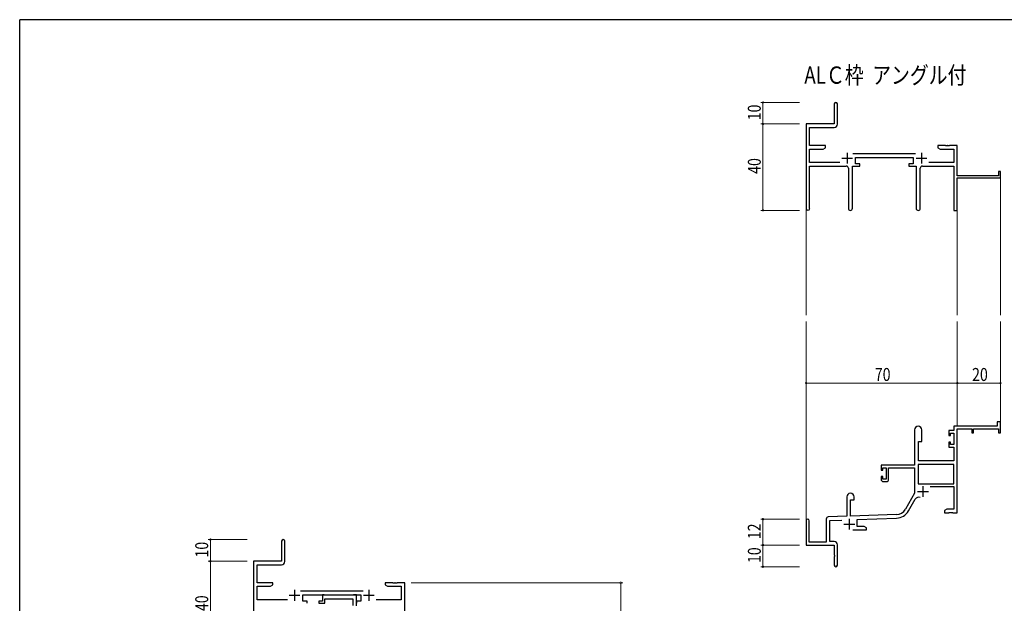
# Model space of a CAD drawing. Extents: x 0 to 1133, y 0 to 806.
# Drawn here: x 4 to 460, y 532 to 802 of the extents above; entities that cross this region are included whole.
import ezdxf

# ---------------------------------------------------------------- set-up
doc = ezdxf.new("R2010")
doc.units = 0
doc.layers.add('USER1', color=3, linetype='CONTINUOUS')
doc.layers.add('YKK_ZWAK', color=7, linetype='CONTINUOUS')
for name, color, linetype, lineweight in [('YKK_11', 7, 'CONTINUOUS', 30), ('YKK_12', 2, 'CONTINUOUS', 13), ('YKK_D', 6, 'CONTINUOUS', 13)]:
    doc.layers.add(name, color=color, linetype=linetype, lineweight=lineweight)
doc.styles.get("Standard").update_dxf_attribs({"font": 'ROMANS.SHX', "bigfont": 'EXTFONT.SHX'})

# ---------------------------------------------------------------- blocks, each defined once
blk = doc.blocks.new('A201')
at = {"layer": 'YKK_ZWAK', "color": 254, "linetype": 'Continuous'}
for p in [(571, 410), (21, 35)]:
    blk.add_line(p, (21, 410), dxfattribs=at)

msp = doc.modelspace()

# ---------------------------------------------------------------- linework, layer by layer
at = {"layer": 'YKK_11', "color": 0, "linetype": 'ByBlock', "lineweight": -2}
for p, q in [((381.19, 762.98), (381.19, 753.73)), ((382.69, 753.6), (382.69, 762.98)), ((381.19, 753.73), (368.19, 753.73)), ((368.19, 753.73), (368.19, 714.55)), ((369.82, 752.1), (381.19, 752.1)), ((369.82, 743.73), (369.82, 752.1)), ((377.19, 743.73), (369.82, 743.73)), ((377.19, 742.73), (377.19, 743.73)), ((429.19, 743.73), (429.19, 742.73)), ((432.73, 743.73), (429.19, 743.73)), ((432.92, 743.61), (432.73, 743.73)), ((433.47, 743.61), (432.92, 743.61)), ((433.65, 743.73), (433.47, 743.61)), ((433.73, 743.73), (433.65, 743.73)), ((433.92, 743.61), (433.73, 743.73)), ((434.47, 743.61), (433.92, 743.61)), ((434.65, 743.73), (434.47, 743.61)), ((438.19, 743.73), (434.65, 743.73)), ((438.19, 729.73), (438.19, 743.73)), ((369.82, 735.86), (369.82, 742.1)), ((369.82, 742.1), (376.1, 742.1)), ((376.1, 742.1), (377.19, 742.73)), ((418.89, 739.86), (389.88, 739.86)), ((429.19, 742.73), (430.28, 742.1)), ((430.28, 742.1), (436.56, 742.1)), ((436.56, 742.1), (436.56, 735.86)), ((383.84, 735.86), (369.82, 735.86)), ((369.82, 734.23), (386.74, 734.23)), ((369.82, 714.55), (369.82, 734.23)), ((389.64, 714.68), (389.64, 734.23)), ((389.64, 734.23), (392.99, 734.23)), ((390.99, 738.23), (417.79, 738.23)), ((390.99, 735.23), (390.99, 738.23)), ((392.99, 735.23), (390.99, 735.23)), ((392.99, 734.23), (392.99, 735.23)), ((415.79, 735.23), (415.79, 734.23)), ((417.79, 735.23), (415.79, 735.23)), ((415.79, 734.23), (419.14, 734.23)), ((417.79, 738.23), (417.79, 735.23)), ((419.14, 734.23), (419.14, 714.68)), ((422.04, 734.23), (436.56, 734.23)), ((436.56, 735.86), (424.94, 735.86)), ((436.56, 734.23), (436.56, 713.73)), ((387.74, 733.23), (387.74, 714.68)), ((421.04, 714.68), (421.04, 733.23)), ((457.29, 729.73), (438.19, 729.73)), ((457.29, 731.73), (457.29, 729.73)), ((458.19, 731.73), (457.29, 731.73)), ((458.19, 728.73), (458.19, 731.73)), ((438.19, 728.73), (458.19, 728.73)), ((438.19, 713.73), (438.19, 728.73)), ((436.56, 713.73), (438.19, 713.73)), ((456.69, 615.73), (456.69, 613.73)), ((458.19, 615.73), (456.69, 615.73)), ((458.19, 610.73), (458.19, 615.73)), ((418.39, 612.03), (418.39, 595.73)), ((421.79, 606.73), (421.79, 612.03)), ((434.29, 611.73), (434.29, 609.43)), ((436.56, 611.73), (434.29, 611.73)), ((456.69, 613.73), (436.56, 613.73)), ((436.56, 613.73), (436.56, 611.73)), ((438.19, 573.73), (438.19, 612.63)), ((438.19, 612.63), (444.89, 612.63)), ((444.89, 612.63), (444.89, 610.73)), ((445.69, 612.63), (457.29, 612.63)), ((445.69, 610.73), (445.69, 612.63)), ((457.29, 612.63), (457.29, 610.73)), ((420.19, 597.73), (420.19, 606.73)), ((420.19, 606.73), (421.79, 606.73)), ((434.29, 609.43), (435.09, 609.43)), ((434.29, 606.43), (434.29, 604.13)), ((435.09, 606.43), (434.29, 606.43)), ((435.09, 610.53), (436.56, 610.53)), ((435.09, 609.43), (435.09, 610.53)), ((435.09, 605.33), (435.09, 606.43)), ((436.56, 610.53), (436.56, 605.33)), ((444.89, 610.73), (445.69, 610.73)), ((457.29, 610.73), (458.19, 610.73)), ((434.29, 604.13), (436.56, 604.13)), ((436.56, 605.33), (435.09, 605.33)), ((436.56, 604.13), (436.56, 597.73)), ((436.56, 597.73), (420.19, 597.73)), ((418.39, 595.73), (402.89, 595.73)), ((402.89, 595.73), (402.89, 593.43)), ((402.89, 593.43), (403.69, 593.43)), ((403.69, 594.53), (405.19, 594.53)), ((403.69, 593.43), (403.69, 594.53)), ((405.19, 594.53), (405.19, 589.33)), ((406.39, 594.53), (418.39, 594.53)), ((406.39, 589.13), (406.39, 594.53)), ((418.39, 594.53), (418.39, 582.73)), ((436.56, 596.1), (420.02, 596.1)), ((436.56, 596.1), (420.02, 596.1)), ((420.02, 596.1), (420.02, 587.13)), ((436.56, 587.13), (436.56, 596.1)), ((402.89, 590.43), (402.89, 589.13)), ((403.69, 590.43), (402.89, 590.43)), ((403.69, 589.33), (403.69, 590.43)), ((405.19, 589.33), (403.69, 589.33)), ((403.89, 588.13), (405.39, 588.13)), ((420.02, 587.13), (436.56, 587.13)), ((425.69, 585.93), (436.56, 585.93)), ((436.56, 585.93), (436.56, 575.36)), ((386.99, 581.03), (386.99, 572.06)), ((388.69, 572.12), (388.69, 579.73)), ((388.69, 579.73), (390.39, 579.73)), ((390.39, 579.73), (390.39, 581.03)), ((418.39, 582.73), (414.14, 575.36)), ((415.55, 574.55), (418.68, 579.98)), ((433.28, 575.36), (432.19, 574.73)), ((432.19, 574.73), (432.19, 573.73)), ((436.56, 575.36), (433.28, 575.36)), ((368.19, 570.03), (368.19, 558.73)), ((369.59, 560.13), (369.59, 570.03)), ((377.49, 570.77), (377.49, 560.13)), ((386.99, 572.06), (378.46, 571.76)), ((379.12, 570.16), (384.76, 570.35)), ((379.12, 560.36), (379.12, 570.16)), ((409.98, 572.87), (388.69, 572.12)), ((391.89, 570.6), (410.04, 571.24)), ((391.89, 567.36), (391.89, 570.6)), ((432.19, 573.73), (434.23, 573.73)), ((434.23, 573.73), (434.42, 573.85)), ((434.42, 573.85), (434.97, 573.85)), ((434.97, 573.85), (435.15, 573.73)), ((435.15, 573.73), (435.23, 573.73)), ((435.23, 573.73), (435.42, 573.85)), ((435.42, 573.85), (435.97, 573.85)), ((435.97, 573.85), (436.15, 573.73)), ((436.15, 573.73), (438.19, 573.73)), ((389.84, 565.73), (396.19, 565.73)), ((395.1, 567.36), (391.89, 567.36)), ((396.19, 566.73), (395.1, 567.36)), ((396.19, 565.73), (396.19, 566.73)), ((125.3, 560.53), (125.3, 551.28)), ((126.8, 551.15), (126.8, 560.53)), ((368.19, 558.73), (381.19, 558.73)), ((377.49, 560.13), (369.59, 560.13)), ((381.19, 560.36), (379.12, 560.36)), ((381.19, 558.73), (381.19, 554.19)), ((382.69, 549.48), (382.69, 558.86)), ((381.19, 554.19), (381.31, 554.01)), ((381.31, 553.46), (381.19, 553.27)), ((381.19, 553.27), (381.19, 549.48)), ((381.31, 554.01), (381.31, 553.46)), ((125.3, 551.28), (112.3, 551.28)), ((112.3, 551.28), (112.3, 512.1)), ((113.93, 549.65), (125.3, 549.65)), ((113.93, 541.28), (113.93, 549.65)), ((121.3, 541.28), (113.93, 541.28)), ((113.93, 533.41), (113.93, 539.65)), ((113.93, 539.65), (120.2, 539.65)), ((120.2, 539.65), (121.3, 540.28)), ((121.3, 540.28), (121.3, 541.28)), ((173.3, 541.28), (173.3, 540.28)), ((176.84, 541.28), (173.3, 541.28)), ((173.3, 540.28), (174.39, 539.65)), ((174.39, 539.65), (180.67, 539.65)), ((177.02, 541.16), (176.84, 541.28)), ((177.57, 541.16), (177.02, 541.16)), ((177.75, 541.28), (177.57, 541.16)), ((177.84, 541.28), (177.75, 541.28)), ((178.02, 541.16), (177.84, 541.28)), ((178.57, 541.16), (178.02, 541.16)), ((178.75, 541.28), (178.57, 541.16)), ((182.3, 541.28), (178.75, 541.28)), ((180.67, 539.65), (180.67, 533.41)), ((182.3, 511.28), (182.3, 541.28)), ((163, 537.41), (133.99, 537.41)), ((135.1, 535.78), (161.9, 535.78)), ((135.1, 532.78), (135.1, 535.78)), ((161.9, 535.78), (161.9, 532.78)), ((127.95, 533.41), (113.93, 533.41)), ((137.1, 532.78), (135.1, 532.78)), ((137.1, 531.78), (137.1, 532.78)), ((159.9, 532.78), (159.9, 531.78)), ((161.9, 532.78), (159.9, 532.78)), ((180.67, 533.41), (169.05, 533.41))]:
    msp.add_line(p, q, dxfattribs=at)
at = {"layer": 'YKK_11', "color": 2}
for p, q in [((387.19, 740.43), (387.19, 735.43)), ((421.59, 740.43), (421.59, 735.43)), ((384.69, 737.93), (389.69, 737.93)), ((419.09, 737.93), (424.09, 737.93)), ((422.29, 586.03), (422.29, 581.03)), ((419.79, 583.53), (424.79, 583.53)), ((388.19, 570.93), (388.19, 565.93)), ((385.69, 568.43), (390.69, 568.43)), ((128.8, 535.48), (133.8, 535.48)), ((131.3, 537.98), (131.3, 532.98)), ((163.2, 535.48), (168.2, 535.48)), ((165.7, 537.98), (165.7, 532.98))]:
    msp.add_line(p, q, dxfattribs=at)
at = {"layer": 'YKK_11', "linetype": 'ByBlock', "lineweight": -2, "ltscale": 0.5}
for p, q in [((145, 535.78), (144.3, 535.78)), ((144.3, 535.78), (144.3, 532.78)), ((145.27, 535.6), (145, 535.78)), ((145.45, 535.48), (145.27, 535.6)), ((145.3, 531.78), (145.3, 533.85)), ((145.3, 533.85), (158.27, 533.85)), ((158.11, 535.48), (145.45, 535.48)), ((158.29, 535.6), (158.11, 535.48)), ((158.27, 533.85), (158.27, 530.78)), ((158.57, 535.78), (158.29, 535.6)), ((159.9, 535.78), (158.57, 535.78)), ((159.9, 530.65), (159.9, 535.78)), ((144.3, 532.78), (142.6, 532.78)), ((142.6, 532.78), (142.6, 531.78)), ((142.6, 531.78), (145.3, 531.78))]:
    msp.add_line(p, q, dxfattribs=at)
at = {"layer": 'YKK_11', "color": 0, "linetype": 'ByBlock', "lineweight": -2}
for centre, radius, start, end in [((381.94, 762.98), 0.75, 360, 180), ((381.19, 753.6), 1.5, 270, 360), ((386.74, 733.23), 1, 0, 90), ((422.04, 733.23), 1, 90, 180), ((369.01, 714.55), 0.815, 180, 0), ((388.69, 714.68), 0.95, 180, 0), ((420.09, 714.68), 0.95, 180, 0), ((420.09, 612.03), 1.7, 360, 180), ((403.89, 589.13), 1, 180, 270), ((405.39, 589.13), 1, 270, 360), ((388.69, 581.03), 1.7, 360, 180), ((420.24, 579.08), 1.8, 65.2987, 150), ((409.81, 577.86), 5, 272, 330), ((409.81, 577.86), 6.63, 272, 330), ((368.89, 570.03), 0.7, 360, 180), ((378.49, 570.77), 1, 92, 180), ((126.05, 560.53), 0.75, 360, 180), ((381.19, 558.86), 1.5, 0, 90), ((125.3, 551.15), 1.5, 270, 360), ((381.94, 549.48), 0.75, 180, 0)]:
    msp.add_arc(centre, radius, start, end, dxfattribs=at)
at = {"layer": 'YKK_12'}
for p, q in [((458.19, 729.03), (458.19, 665.23)), ((368.19, 714.99), (368.19, 665.23)), ((438.19, 713.73), (438.19, 665.23)), ((368.19, 570.16), (368.19, 662.23)), ((438.19, 613.73), (438.19, 662.23)), ((458.19, 613.73), (458.19, 662.23))]:
    msp.add_line(p, q, dxfattribs=at)
at = {"layer": 'YKK_D'}
for p, q in [((365.19, 763.73), (347.19, 763.73)), ((348.19, 753.73), (348.19, 763.73)), ((365.19, 753.73), (347.19, 753.73)), ((365.19, 753.73), (347.19, 753.73)), ((348.19, 713.73), (348.19, 753.73)), ((365.19, 713.73), (347.19, 713.73)), ((368.19, 620.66), (368.19, 634.73)), ((438.19, 620.66), (438.19, 634.73)), ((438.19, 620.66), (438.19, 634.73)), ((458.19, 620.66), (458.19, 634.73)), ((368.19, 633.73), (438.19, 633.73)), ((438.19, 633.73), (458.19, 633.73)), ((365.19, 570.73), (347.19, 570.73)), ((348.19, 558.73), (348.19, 570.73)), ((109.3, 561.28), (91.3, 561.28)), ((92.3, 551.28), (92.3, 561.28)), ((365.19, 558.73), (347.19, 558.73)), ((365.19, 558.73), (347.19, 558.73)), ((348.19, 558.73), (348.19, 548.73)), ((109.3, 551.28), (91.3, 551.28)), ((109.3, 551.28), (91.3, 551.28)), ((92.3, 511.28), (92.3, 551.28)), ((365.19, 548.73), (347.19, 548.73)), ((185.3, 541.28), (283.3, 541.28)), ((282.3, 541.28), (282.3, 511.28))]:
    msp.add_line(p, q, dxfattribs=at)
at = {"layer": 'YKK_D', "linetype": 'ByBlock', "const_width": 0.85}
for points in [[(348.19, 763.63, 1), (348.19, 763.84, 1)], [(348.19, 753.84, 1), (348.19, 753.63, 1)], [(348.19, 753.63, 1), (348.19, 753.84, 1)], [(348.19, 713.84, 1), (348.19, 713.63, 1)], [(368.3, 633.73, 1), (368.08, 633.73, 1)], [(438.3, 633.73, 1), (438.08, 633.73, 1)], [(438.08, 633.73, 1), (438.3, 633.73, 1)], [(458.08, 633.73, 1), (458.3, 633.73, 1)], [(348.19, 570.62, 1), (348.19, 570.84, 1)], [(92.3, 561.18, 1), (92.3, 561.39, 1)], [(348.19, 558.62, 1), (348.19, 558.84, 1)], [(348.19, 558.84, 1), (348.19, 558.62, 1)], [(92.3, 551.39, 1), (92.3, 551.18, 1)], [(92.3, 551.18, 1), (92.3, 551.39, 1)], [(348.19, 548.84, 1), (348.19, 548.62, 1)], [(282.3, 541.18, 1), (282.3, 541.39, 1)]]:
    msp.add_lwpolyline(points, format="xyb", close=True, dxfattribs=at)

# ---------------------------------------------------------------- block references
at = {"layer": 'YKK_ZWAK', "xscale": 1.9999999992, "yscale": 1.9999999992, "zscale": 1.9999999992}
msp.add_blockref('A201', (-38, -18), dxfattribs=at)

# ---------------------------------------------------------------- texts
at = {"layer": 'USER1', "width": 0.8}
msp.add_text('ALＣ枠  アングル付', height=8, dxfattribs=at).set_placement((367.34, 772.34))
at = {"layer": 'YKK_D', "width": 0.8}
for s, p in [('10', (347.19, 755.43)), ('40', (347.19, 730.64)), ('12', (347.19, 561.48)), ('10', (91.3, 552.98)), ('10', (347.19, 550.43)), ('40', (91.3, 528.19))]:
    msp.add_text(s, height=6, rotation=90, dxfattribs=at).set_placement(p)
for s, p in [('70', (400, 634.73)), ('20', (445.05, 634.73))]:
    msp.add_text(s, height=6, dxfattribs=at).set_placement(p)

doc.saveas('drawing.dxf')
